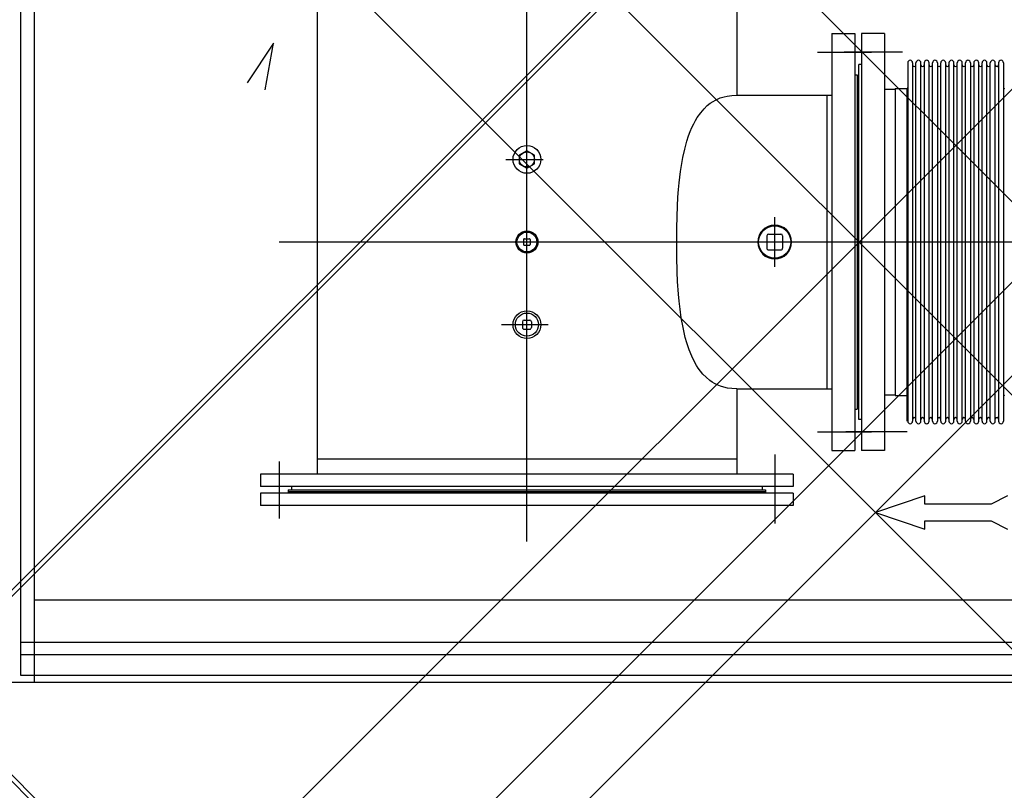
# Model space of a CAD drawing. Units: millimetres. Extents: x 3140 to 3316, y 823 to 966.
# Drawn here: x 3283 to 3284, y 917 to 918 of the extents above; entities that cross this region are included whole.
import ezdxf

# ---------------------------------------------------------------- set-up
doc = ezdxf.new("R2010")
doc.units = ezdxf.units.MM
doc.header["$PDMODE"] = 3
doc.header["$PDSIZE"] = 1
for name, pattern in [('C_CENTER_L', [3.45, 1.5, -0.15, 0.15, -0.15, 1.5]), ('C_DASHED_L', [0.375, 0.25, -0.125]), ('C_SOLID_L', [0]), ('C_SOLID_M', [0])]:
    doc.linetypes.add(name, pattern=pattern)
doc.layers.add('MO_001_VIEW_PV', color=7, linetype='C_SOLID_M')

msp = doc.modelspace()

# ---------------------------------------------------------------- linework, layer by layer
at = {"linetype": 'Continuous', "ltscale": 25.4}
for p, q in [((3284.0577, 917.6408), (3284.0297, 917.6408)), ((3284.0297, 917.6408), (3284.0297, 917.1358)), ((3284.0577, 917.6408), (3284.0577, 917.1358)), ((3284.0297, 917.6033), (3284.0267, 917.6033)), ((3284.0267, 917.1733), (3284.0267, 917.6033)), ((3284.0857, 917.6053), (3284.0857, 917.1713)), ((3284.0917, 917.6053), (3284.0917, 917.1713)), ((3284.0957, 917.1713), (3284.0957, 917.6053)), ((3284.1017, 917.1713), (3284.1017, 917.6053)), ((3284.1057, 917.6053), (3284.1057, 917.1713)), ((3284.1117, 917.1713), (3284.1117, 917.6053)), ((3284.1157, 917.1713), (3284.1157, 917.6053)), ((3284.1217, 917.6053), (3284.1217, 917.1713)), ((3284.1257, 917.1713), (3284.1257, 917.6053)), ((3284.1317, 917.1713), (3284.1317, 917.6053)), ((3284.1357, 917.6053), (3284.1357, 917.1713)), ((3284.1417, 917.1713), (3284.1417, 917.6053)), ((3284.1457, 917.1713), (3284.1457, 917.6053)), ((3284.1517, 917.1713), (3284.1517, 917.6053)), ((3284.1557, 917.1713), (3284.1557, 917.6053)), ((3284.1617, 917.6053), (3284.1617, 917.1713)), ((3284.1657, 917.6053), (3284.1657, 917.1713)), ((3284.1717, 917.1713), (3284.1717, 917.6053)), ((3284.1757, 917.1713), (3284.1757, 917.6053)), ((3284.1817, 917.1713), (3284.1817, 917.6053)), ((3284.1857, 917.1713), (3284.1857, 917.6053)), ((3284.1917, 917.1713), (3284.1917, 917.6053)), ((3284.1957, 917.6053), (3284.1957, 917.1713)), ((3284.2017, 917.6053), (3284.2017, 917.1713)), ((3284.0577, 917.5733), (3284.0707, 917.5733)), ((3284.0707, 917.5743), (3284.0707, 917.2023)), ((3284.0707, 917.5743), (3284.0847, 917.5743)), ((3284.0847, 917.5743), (3284.0847, 917.1713)), ((3284.0577, 917.2033), (3284.0707, 917.2033)), ((3284.0707, 917.2023), (3284.0847, 917.2023)), ((3284.0297, 917.1733), (3284.0267, 917.1733)), ((3284.0577, 917.1358), (3284.0297, 917.1358)), ((3284.1066, 917.0808), (3284.0466, 917.0608)), ((3284.1066, 917.0708), (3284.1066, 917.0808)), ((3284.2066, 917.0808), (3284.1866, 917.0708)), ((3284.1866, 917.0708), (3284.1066, 917.0708)), ((3284.0466, 917.0608), (3284.1066, 917.0408)), ((3284.1066, 917.0408), (3284.1066, 917.0508)), ((3284.1066, 917.0508), (3284.1866, 917.0508)), ((3284.1866, 917.0508), (3284.2066, 917.0408))]:
    msp.add_line(p, q, dxfattribs=at)
at = {"linetype": 'C_CENTER_L', "ltscale": 20.534748}
msp.add_line((3284.0795, 917.6183), (3284.0087, 917.6183), dxfattribs=at)
at = {"linetype": 'C_CENTER_L', "ltscale": 25.4}
msp.add_line((3284.2687, 917.3883), (3284.0187, 917.3883), dxfattribs=at)
at = {"linetype": 'C_CENTER_L', "ltscale": 21.441907}
msp.add_line((3284.0849, 917.1583), (3284.0109, 917.1583), dxfattribs=at)
at = {"linetype": 'Continuous', "ltscale": 25.4}
for centre, radius, start, end in [((3284.0887, 917.6053), 0.003, 360, 180), ((3284.0937, 917.6028), 0.002, 180, 360), ((3284.0987, 917.6053), 0.003, 360, 180), ((3284.1037, 917.6028), 0.002, 180, 360), ((3284.1087, 917.6053), 0.003, 360, 180), ((3284.1137, 917.6028), 0.002, 180, 360), ((3284.1187, 917.6053), 0.003, 360, 180), ((3284.1237, 917.6028), 0.002, 180, 360), ((3284.1287, 917.6053), 0.003, 360, 180), ((3284.1337, 917.6028), 0.002, 180, 360), ((3284.1387, 917.6053), 0.003, 360, 180), ((3284.1437, 917.6028), 0.002, 180, 360), ((3284.1487, 917.6053), 0.003, 360, 180), ((3284.1537, 917.6028), 0.002, 180, 360), ((3284.1587, 917.6053), 0.003, 360, 180), ((3284.1637, 917.6028), 0.002, 180, 360), ((3284.1687, 917.6053), 0.003, 360, 180), ((3284.1737, 917.6028), 0.002, 180, 0), ((3284.1787, 917.6053), 0.003, 360, 180), ((3284.1837, 917.6028), 0.002, 180, 360), ((3284.1887, 917.6053), 0.003, 360, 180), ((3284.1937, 917.6028), 0.002, 193.8097, 360), ((3284.1987, 917.6053), 0.003, 360, 180), ((3284.0847, 917.5753), 0.001, 270, 0), ((3284.2027, 917.5753), 0.001, 180, 270), ((3284.0847, 917.2013), 0.001, 360, 90), ((3284.2027, 917.2013), 0.001, 90, 180), ((3284.0937, 917.1738), 0.002, 0, 180), ((3284.1037, 917.1738), 0.002, 0, 180), ((3284.1137, 917.1738), 0.002, 0, 180), ((3284.1237, 917.1738), 0.002, 0, 180), ((3284.1337, 917.1738), 0.002, 0, 180), ((3284.1437, 917.1738), 0.002, 0, 180), ((3284.1537, 917.1738), 0.002, 0, 180), ((3284.1637, 917.1738), 0.002, 0, 180), ((3284.1737, 917.1738), 0.002, 360, 180), ((3284.1837, 917.1738), 0.002, 0, 180), ((3284.1937, 917.1738), 0.002, 0, 166.1903), ((3284.0887, 917.1713), 0.003, 180, 0), ((3284.0987, 917.1713), 0.003, 180, 0), ((3284.1087, 917.1713), 0.003, 180, 0), ((3284.1187, 917.1713), 0.003, 180, 0), ((3284.1287, 917.1713), 0.003, 180, 0), ((3284.1387, 917.1713), 0.003, 180, 0), ((3284.1487, 917.1713), 0.003, 180, 0), ((3284.1587, 917.1713), 0.003, 180, 0), ((3284.1687, 917.1713), 0.003, 180, 0), ((3284.1787, 917.1713), 0.003, 180, 0), ((3284.1887, 917.1713), 0.003, 180, 0), ((3284.1987, 917.1713), 0.003, 180, 0)]:
    msp.add_arc(centre, radius, start, end, dxfattribs=at)
at = {"linetype": 'Continuous'}
for p in [(3284.0267, 917.3883), (3284.2607, 917.3883), (3284.2607, 917.3883), (3284.0466, 917.0608)]:
    msp.add_point(p, dxfattribs=at)
at = {"layer": 'MO_001_VIEW_PV', "color": 7, "linetype": 'C_CENTER_L', "ltscale": 25.4}
msp.add_line((3283.6247, 917.0255), (3283.6247, 920.4874), dxfattribs=at)
at = {"layer": 'MO_001_VIEW_PV', "linetype": 'Continuous', "ltscale": 25.4}
for p, q in [((3283.0122, 916.8635), (3283.0122, 918.1723)), ((3285.7062, 916.9034), (3283.0122, 916.9034)), ((3285.7062, 916.8884), (3283.0122, 916.8884)), ((3285.7062, 916.8635), (3283.0122, 916.8635))]:
    msp.add_line(p, q, dxfattribs=at)
at = {"layer": 'MO_001_VIEW_PV', "linetype": 'C_DASHED_L', "ltscale": 25.4}
for p, q in [((3283.0282, 918.1723), (3283.0282, 916.8549)), ((3283.0282, 916.9549), (3285.6902, 916.9549))]:
    msp.add_line(p, q, dxfattribs=at)
at = {"layer": 'MO_001_VIEW_PV', "color": 7, "linetype": 'Continuous', "ltscale": 25.4}
for p, q in [((3283.3707, 917.8193), (3283.3707, 917.1073)), ((3283.8787, 917.8193), (3283.8787, 917.5661)), ((3283.9937, 917.6408), (3283.9937, 917.1358)), ((3283.9937, 917.6408), (3284.0217, 917.6408)), ((3284.0217, 917.6408), (3284.0217, 917.1357)), ((3284.0217, 917.5908), (3284.0247, 917.5908)), ((3284.0247, 917.5908), (3284.0247, 917.1858)), ((3283.8727, 917.5658), (3283.8787, 917.5661)), ((3283.8787, 917.5661), (3283.9937, 917.5661)), ((3283.9877, 917.5661), (3283.9877, 917.2105)), ((3283.843, 917.5534), (3283.8467, 917.5563)), ((3283.8467, 917.5563), (3283.85, 917.5585)), ((3283.85, 917.5585), (3283.8531, 917.5602)), ((3283.8531, 917.5602), (3283.8588, 917.5628)), ((3283.8588, 917.5628), (3283.8634, 917.5642)), ((3283.8634, 917.5642), (3283.867, 917.565)), ((3283.867, 917.565), (3283.8727, 917.5658)), ((3283.8308, 917.5389), (3283.8351, 917.5449)), ((3283.8351, 917.5449), (3283.8392, 917.5497)), ((3283.8392, 917.5497), (3283.843, 917.5534)), ((3283.8245, 917.5271), (3283.8266, 917.5315)), ((3283.8266, 917.5315), (3283.8287, 917.5354)), ((3283.8287, 917.5354), (3283.8308, 917.5389)), ((3283.8203, 917.5167), (3283.8224, 917.5222)), ((3283.8224, 917.5222), (3283.8245, 917.5271)), ((3283.8157, 917.5008), (3283.8183, 917.5106)), ((3283.8183, 917.5106), (3283.8203, 917.5167)), ((3283.6247, 917.4989), (3283.6155, 917.4936)), ((3283.6338, 917.4936), (3283.6247, 917.4989)), ((3283.8134, 917.4905), (3283.8157, 917.5008)), ((3283.6155, 917.4936), (3283.6155, 917.483)), ((3283.6155, 917.483), (3283.6247, 917.4778)), ((3283.6247, 917.4778), (3283.6338, 917.4831)), ((3283.6338, 917.483), (3283.6338, 917.4936)), ((3283.8106, 917.4735), (3283.8121, 917.4834)), ((3283.8121, 917.4834), (3283.8134, 917.4905)), ((3283.809, 917.46), (3283.8106, 917.4735)), ((3283.8083, 917.452), (3283.809, 917.46)), ((3283.8076, 917.4427), (3283.8083, 917.452)), ((3283.807, 917.4319), (3283.8076, 917.4427)), ((3283.8065, 917.4194), (3283.807, 917.4319)), ((3283.8062, 917.405), (3283.8065, 917.4194)), ((3283.8061, 917.3883), (3283.8062, 917.405)), ((3283.6207, 917.3913), (3283.6207, 917.3853)), ((3283.6217, 917.3923), (3283.6277, 917.3923)), ((3283.6287, 917.3913), (3283.6287, 917.3853)), ((3283.8062, 917.3702), (3283.8061, 917.3883)), ((3283.9152, 917.3958), (3283.9152, 917.3808)), ((3283.9152, 917.3958), (3283.9152, 917.3808)), ((3283.9172, 917.3978), (3283.9322, 917.3978)), ((3283.9172, 917.3978), (3283.9322, 917.3978)), ((3283.9342, 917.3958), (3283.9342, 917.3808)), ((3283.9342, 917.3958), (3283.9342, 917.3808)), ((3283.6217, 917.3843), (3283.6277, 917.3843)), ((3283.9172, 917.3788), (3283.9322, 917.3788)), ((3283.9172, 917.3788), (3283.9322, 917.3788)), ((3283.8066, 917.3523), (3283.8062, 917.3702)), ((3283.8072, 917.3405), (3283.8066, 917.3523)), ((3283.8082, 917.3252), (3283.8072, 917.3405)), ((3283.809, 917.3166), (3283.8082, 917.3252)), ((3283.8101, 917.307), (3283.809, 917.3166)), ((3283.8116, 917.2963), (3283.8101, 917.307)), ((3283.6212, 917.2938), (3283.6282, 917.2938)), ((3283.8137, 917.2847), (3283.8116, 917.2963)), ((3283.6192, 917.2918), (3283.6192, 917.2848)), ((3283.6212, 917.2828), (3283.6282, 917.2828)), ((3283.6302, 917.2918), (3283.6302, 917.2848)), ((3283.815, 917.2787), (3283.8137, 917.2847)), ((3283.8165, 917.2725), (3283.815, 917.2787)), ((3283.8183, 917.2661), (3283.8165, 917.2725)), ((3283.8212, 917.2577), (3283.8183, 917.2661)), ((3283.8243, 917.2499), (3283.8212, 917.2577)), ((3283.8267, 917.245), (3283.8243, 917.2499)), ((3283.8301, 917.2389), (3283.8267, 917.245)), ((3283.8322, 917.2357), (3283.8301, 917.2389)), ((3283.8347, 917.2321), (3283.8322, 917.2357)), ((3283.8378, 917.2284), (3283.8347, 917.2321)), ((3283.8416, 917.2245), (3283.8378, 917.2284)), ((3283.8463, 917.2206), (3283.8416, 917.2245)), ((3283.849, 917.2188), (3283.8463, 917.2206)), ((3283.8519, 917.217), (3283.849, 917.2188)), ((3283.8552, 917.2154), (3283.8519, 917.217)), ((3283.8589, 917.2138), (3283.8552, 917.2154)), ((3283.863, 917.2125), (3283.8589, 917.2138)), ((3283.8676, 917.2115), (3283.863, 917.2125)), ((3283.8728, 917.2108), (3283.8676, 917.2115)), ((3283.8787, 917.2105), (3283.8728, 917.2108)), ((3283.8787, 917.2105), (3283.9937, 917.2105)), ((3283.8787, 917.2105), (3283.8787, 917.1073)), ((3284.0217, 917.1858), (3284.0247, 917.1858)), ((3283.8787, 917.1253), (3283.3707, 917.1253)), ((3283.9937, 917.1358), (3284.0217, 917.1358)), ((3283.3022, 917.1073), (3283.3022, 917.0923)), ((3283.9472, 917.1073), (3283.3022, 917.1073)), ((3283.9472, 917.1073), (3283.9472, 917.0923)), ((3283.9472, 917.0923), (3283.3022, 917.0923)), ((3283.3397, 917.0923), (3283.3397, 917.0883)), ((3283.9097, 917.0923), (3283.9097, 917.0883)), ((3283.9472, 917.0843), (3283.3022, 917.0843)), ((3283.3022, 917.0843), (3283.3022, 917.0693)), ((3283.3357, 917.0883), (3283.9137, 917.0883)), ((3283.3357, 917.0883), (3283.3357, 917.0843)), ((3283.3357, 917.0863), (3283.9137, 917.0863)), ((3283.9137, 917.0883), (3283.9137, 917.0843)), ((3283.9472, 917.0843), (3283.9472, 917.0693)), ((3283.9472, 917.0693), (3283.3022, 917.0693))]:
    msp.add_line(p, q, dxfattribs=at)
at = {"layer": 'MO_001_VIEW_PV'}
for p, q in [((3283.3178, 917.6289), (3283.2861, 917.5811)), ((3283.3077, 917.5724), (3283.3178, 917.6289))]:
    msp.add_line(p, q, dxfattribs=at)
at = {"layer": 'MO_001_VIEW_PV', "color": 7, "linetype": 'C_CENTER_L', "ltscale": 0.942507}
for p, q in [((3283.9766, 917.6183), (3284.0417, 917.6183)), ((3283.9766, 917.1583), (3284.0417, 917.1583))]:
    msp.add_line(p, q, dxfattribs=at)
at = {"layer": 'MO_001_VIEW_PV', "color": 7, "linetype": 'C_CENTER_L', "ltscale": 0.653748}
msp.add_line((3283.5993, 917.4883), (3283.6444, 917.4883), dxfattribs=at)
at = {"layer": 'MO_001_VIEW_PV', "color": 7, "linetype": 'C_CENTER_L', "ltscale": 0.869565}
msp.add_line((3283.9247, 917.3583), (3283.9247, 917.4183), dxfattribs=at)
at = {"layer": 'MO_001_VIEW_PV', "color": 7, "linetype": 'C_CENTER_L', "ltscale": 10.141177}
msp.add_line((3284.0247, 917.3883), (3283.3249, 917.3883), dxfattribs=at)
at = {"layer": 'MO_001_VIEW_PV', "color": 7, "linetype": 'C_CENTER_L', "ltscale": 0.814828}
msp.add_line((3283.5941, 917.2883), (3283.6503, 917.2883), dxfattribs=at)
at = {"layer": 'MO_001_VIEW_PV', "color": 7, "linetype": 'C_CENTER_L', "ltscale": 1.207541}
msp.add_line((3283.9247, 917.1309), (3283.9247, 917.0476), dxfattribs=at)
at = {"layer": 'MO_001_VIEW_PV', "color": 7, "linetype": 'C_CENTER_L', "ltscale": 0.997226}
msp.add_line((3283.3247, 917.1225), (3283.3247, 917.0537), dxfattribs=at)
at = {"layer": 'MO_001_VIEW_PV', "linetype": 'C_SOLID_L', "ltscale": 25.4}
for p, q in [((3283.0282, 916.8549), (3282.8892, 916.8549)), ((3285.6902, 916.8549), (3283.0282, 916.8549))]:
    msp.add_line(p, q, dxfattribs=at)
at = {"layer": 'MO_001_VIEW_PV', "color": 7, "linetype": 'Continuous', "ltscale": 25.4}
for centre, radius in [((3283.6247, 917.4883), 0.0168), ((3283.6247, 917.4883), 0.00914), ((3283.6247, 917.3883), 0.0134), ((3283.6247, 917.3883), 0.012), ((3283.9247, 917.3883), 0.0195), ((3283.9247, 917.3883), 0.0195), ((3283.6247, 917.2883), 0.0168), ((3283.6247, 917.2883), 0.014)]:
    msp.add_circle(centre, radius, dxfattribs=at)
for centre, radius, start, end in [((3283.9247, 917.3883), 0.0205, 90.3098, 90), ((3283.9247, 917.3883), 0.0205, 90.3098, 90), ((3283.6217, 917.3913), 0.001, 90, 180), ((3283.6277, 917.3913), 0.001, 360, 90), ((3283.9172, 917.3958), 0.002, 90, 179.9997), ((3283.9172, 917.3958), 0.002, 90, 179.9997), ((3283.9322, 917.3958), 0.002, 0.0002, 90), ((3283.9322, 917.3958), 0.002, 0.0002, 90), ((3283.6217, 917.3853), 0.001, 180, 270), ((3283.6277, 917.3853), 0.001, 270, 360), ((3283.9172, 917.3808), 0.002, 179.9997, 270), ((3283.9172, 917.3808), 0.002, 179.9997, 270), ((3283.9322, 917.3808), 0.002, 270, 0.0002), ((3283.9322, 917.3808), 0.002, 270, 0.0002), ((3283.6212, 917.2918), 0.002, 90, 179.9997), ((3283.6282, 917.2918), 0.002, 0.0002, 90), ((3283.6212, 917.2848), 0.002, 179.9997, 270), ((3283.6282, 917.2848), 0.002, 270, 0.0002)]:
    msp.add_arc(centre, radius, start, end, dxfattribs=at)
at = {"layer": 'MO_001_VIEW_PV', "linetype": 'Continuous'}
for p in [(3282.8892, 916.8549), (3282.8892, 916.8473)]:
    msp.add_point(p, dxfattribs=at)

doc.saveas('drawing.dxf')
